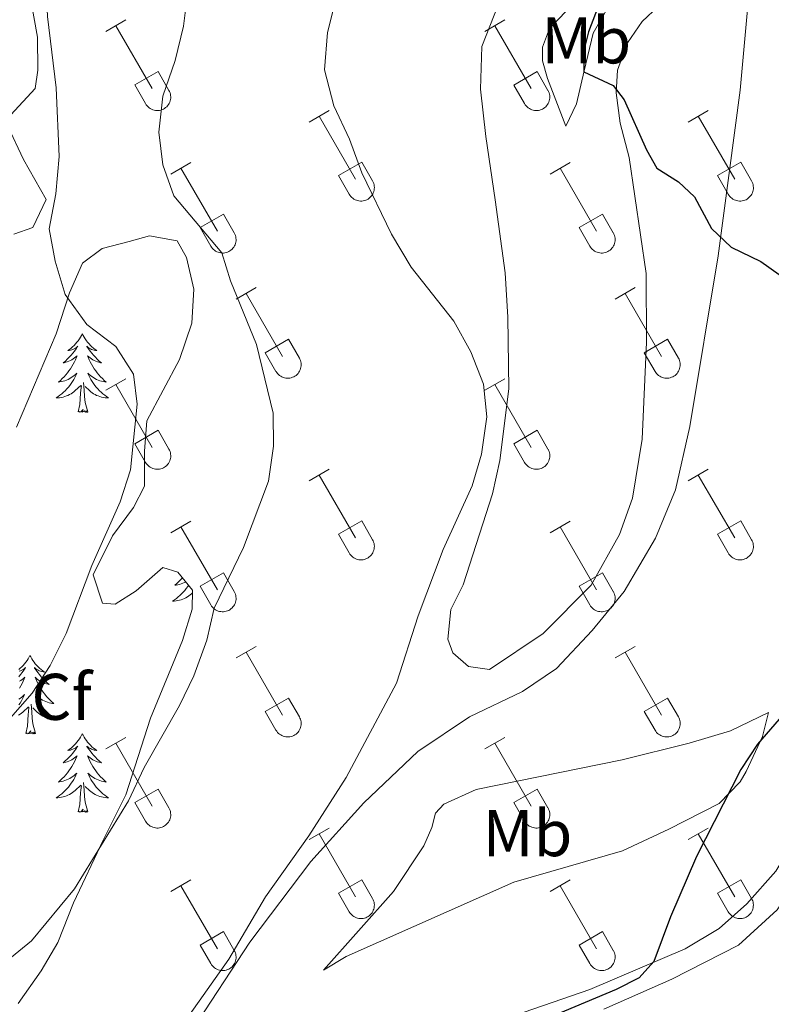
# Model space of a CAD drawing. Units: metres. Extents: x 614812 to 619316, y 4643381 to 4646424.
# Drawn here: x 618313 to 618427, y 4644041 to 4644191 of the extents above; entities that cross this region are included whole.
import ezdxf
from ezdxf.enums import TextEntityAlignment as Align

# ---------------------------------------------------------------- set-up
doc = ezdxf.new("R2010")
doc.units = ezdxf.units.M
doc.header["$MEASUREMENT"] = 0
for name, color, linetype, lineweight in [('Level 35', 92, 'Continuous', 0), ('Level 36', 19, 'Continuous', 40), ('Level 37', 92, 'Continuous', 0), ('Level 4', 36, 'Continuous', 30), ('Level 5', 36, 'Continuous', 0)]:
    doc.layers.add(name, color=color, linetype=linetype, lineweight=lineweight)
doc.styles.add('Arial', font='ARIAL.TTF', dxfattribs={"height": 0.2})

msp = doc.modelspace()

# ---------------------------------------------------------------- linework, layer by layer
at = {"layer": 'Level 35', "color": 92, "linetype": 'Continuous', "lineweight": 0, "ltscale": 0.5}
for points in [[(618311.68, 4644213.58, 394.3), (618313.33, 4644198.86, 394.3), (618315.27, 4644188.15, 394.08), (618315.3, 4644183.13, 394.08), (618314.91, 4644180.34, 394.08), (618311.22, 4644176.31, 394.08)], [(618310.75, 4644174.61, 394.08), (618313.13, 4644169.55, 394.08), (618316.56, 4644163.46, 394.53), (618314.55, 4644159.22, 394.98), (618311.65, 4644158.17, 395.44)], [(618318.1, 4644143.01, 396.23), (618320.14, 4644149.29, 395.44), (618322.09, 4644153.79, 394.58), (618325.08, 4644156.03, 393.73), (618329.19, 4644157.09, 390.97), (618332.29, 4644157.93, 390.56), (618336.5, 4644157.15, 390.1), (618337.91, 4644154.66, 390.22), (618339.02, 4644149.8, 390.66), (618338.71, 4644144.67, 391.06), (618336.85, 4644139.13, 391.35), (618331.91, 4644129.78, 392.03), (618331.54, 4644125.2, 391.69), (618331.54, 4644119.89, 391.8), (618329.84, 4644116.61, 392.03), (618326.68, 4644112.33, 392.03), (618323.71, 4644106.38, 392.03), (618325.16, 4644102.1, 391.69), (618327.06, 4644101.92, 391.24), (618330.26, 4644103.97, 391.01), (618334.34, 4644107.5, 390.67), (618336.61, 4644106.8, 390.22), (618338.81, 4644104.05, 390.1), (618338.78, 4644101.19, 389.88), (618337.29, 4644096.41, 389.88), (618332.47, 4644084.59, 389.54), (618328.69, 4644072.93, 389.15), (618325.27, 4644066.03, 388.51), (618320.74, 4644056.52, 388.32), (618318.36, 4644050.48, 387.6), (618315.83, 4644046.17, 387.75), (618312.31, 4644041.22, 387.26)], [(618312.09, 4644128.83, 395.44), (618318.1, 4644143.01, 396.23)]]:
    msp.add_polyline3d(points, dxfattribs=at)
at = {"layer": 'Level 36', "color": 32, "linetype": 'Continuous', "lineweight": 0}
for points in [[(618325.64, 4644189.01), (618328.68, 4644190.76)], [(618383.26, 4644189), (618386.3, 4644190.76)], [(618327.16, 4644189.88), (618332.68, 4644180.31)], [(618384.78, 4644189.88), (618390.3, 4644180.31)], [(618330.06, 4644180.87), (618333.6, 4644182.91)], [(618333.6, 4644182.91), (618335.25, 4644180.05)], [(618387.69, 4644180.86), (618391.22, 4644182.9)], [(618391.22, 4644182.9), (618392.87, 4644180.05)], [(618330.06, 4644180.87), (618331.7, 4644178.03)], [(618331.7, 4644178.03), (618331.81, 4644177.86), (618331.94, 4644177.69), (618332.08, 4644177.54), (618332.24, 4644177.41), (618332.41, 4644177.29), (618332.59, 4644177.19), (618332.78, 4644177.11), (618332.98, 4644177.05), (618333.19, 4644177.01), (618333.39, 4644176.99), (618333.6, 4644176.99), (618333.81, 4644177.01), (618334.01, 4644177.06), (618334.21, 4644177.12), (618334.4, 4644177.2), (618334.58, 4644177.31), (618334.75, 4644177.43), (618334.91, 4644177.56), (618335.05, 4644177.72), (618335.17, 4644177.88), (618335.28, 4644178.06), (618335.37, 4644178.25), (618335.44, 4644178.44), (618335.49, 4644178.65), (618335.52, 4644178.85), (618335.53, 4644179.06), (618335.51, 4644179.27), (618335.48, 4644179.47), (618335.42, 4644179.67), (618335.35, 4644179.87), (618335.25, 4644180.05)], [(618387.69, 4644180.86), (618389.32, 4644178.03)], [(618389.32, 4644178.03), (618389.43, 4644177.86), (618389.56, 4644177.69), (618389.7, 4644177.54), (618389.86, 4644177.41), (618390.04, 4644177.29), (618390.22, 4644177.19), (618390.41, 4644177.11), (618390.61, 4644177.05), (618390.81, 4644177.01), (618391.02, 4644176.99), (618391.23, 4644176.99), (618391.43, 4644177.01), (618391.64, 4644177.06), (618391.83, 4644177.12), (618392.02, 4644177.2), (618392.2, 4644177.31), (618392.38, 4644177.43), (618392.53, 4644177.56), (618392.67, 4644177.72), (618392.8, 4644177.88), (618392.91, 4644178.06), (618393, 4644178.25), (618393.06, 4644178.44), (618393.11, 4644178.65), (618393.14, 4644178.85), (618393.15, 4644179.06), (618393.14, 4644179.27), (618393.1, 4644179.47), (618393.05, 4644179.67), (618392.97, 4644179.87), (618392.88, 4644180.05)], [(618356.58, 4644175.23), (618359.63, 4644176.99)], [(618414.21, 4644175.23), (618417.25, 4644176.99)], [(618358.11, 4644176.11), (618363.63, 4644166.54)], [(618415.73, 4644176.11), (618421.26, 4644166.54)], [(618335.56, 4644167.33), (618338.6, 4644169.09)], [(618337.08, 4644168.21), (618342.61, 4644158.64)], [(618361.01, 4644167.09), (618364.55, 4644169.13)], [(618364.55, 4644169.13), (618366.2, 4644166.28)], [(618393.19, 4644167.33), (618396.23, 4644169.09)], [(618394.71, 4644168.21), (618400.23, 4644158.64)], [(618418.64, 4644167.09), (618422.18, 4644169.13)], [(618422.18, 4644169.13), (618423.83, 4644166.28)], [(618361.01, 4644167.09), (618362.65, 4644164.26)], [(618418.64, 4644167.09), (618420.27, 4644164.26)], [(618362.65, 4644164.26), (618362.76, 4644164.09), (618362.89, 4644163.92), (618363.03, 4644163.77), (618363.19, 4644163.64), (618363.36, 4644163.52), (618363.54, 4644163.42), (618363.74, 4644163.34), (618363.94, 4644163.28), (618364.14, 4644163.24), (618364.35, 4644163.22), (618364.55, 4644163.22), (618364.76, 4644163.24), (618364.96, 4644163.28), (618365.16, 4644163.35), (618365.35, 4644163.43), (618365.53, 4644163.53), (618365.7, 4644163.65), (618365.86, 4644163.79), (618366, 4644163.94), (618366.13, 4644164.11), (618366.23, 4644164.29), (618366.32, 4644164.48), (618366.39, 4644164.67), (618366.44, 4644164.87), (618366.47, 4644165.08), (618366.48, 4644165.29), (618366.46, 4644165.49), (618366.43, 4644165.7), (618366.38, 4644165.9), (618366.3, 4644166.09), (618366.2, 4644166.28)], [(618420.28, 4644164.26), (618420.39, 4644164.09), (618420.51, 4644163.92), (618420.66, 4644163.77), (618420.82, 4644163.64), (618420.99, 4644163.52), (618421.17, 4644163.42), (618421.36, 4644163.34), (618421.56, 4644163.28), (618421.76, 4644163.24), (618421.97, 4644163.22), (618422.18, 4644163.22), (618422.38, 4644163.24), (618422.59, 4644163.28), (618422.79, 4644163.35), (618422.98, 4644163.43), (618423.16, 4644163.53), (618423.33, 4644163.65), (618423.48, 4644163.79), (618423.62, 4644163.94), (618423.75, 4644164.11), (618423.86, 4644164.29), (618423.95, 4644164.47), (618424.02, 4644164.67), (618424.07, 4644164.87), (618424.1, 4644165.08), (618424.1, 4644165.29), (618424.09, 4644165.49), (618424.06, 4644165.7), (618424, 4644165.9), (618423.92, 4644166.09), (618423.83, 4644166.28)], [(618340, 4644159.2), (618343.54, 4644161.24)], [(618343.54, 4644161.24), (618345.18, 4644158.38)], [(618397.62, 4644159.2), (618401.16, 4644161.24)], [(618401.16, 4644161.24), (618402.8, 4644158.38)], [(618340, 4644159.2), (618341.62, 4644156.37)], [(618397.62, 4644159.2), (618399.25, 4644156.37)], [(618341.63, 4644156.37), (618341.74, 4644156.19), (618341.87, 4644156.03), (618342.01, 4644155.87), (618342.17, 4644155.74), (618342.34, 4644155.62), (618342.52, 4644155.52), (618342.72, 4644155.44), (618342.91, 4644155.38), (618343.12, 4644155.34), (618343.32, 4644155.32), (618343.53, 4644155.32), (618343.74, 4644155.34), (618343.94, 4644155.39), (618344.14, 4644155.45), (618344.33, 4644155.53), (618344.51, 4644155.64), (618344.68, 4644155.76), (618344.84, 4644155.89), (618344.98, 4644156.05), (618345.1, 4644156.21), (618345.21, 4644156.39), (618345.3, 4644156.58), (618345.37, 4644156.77), (618345.42, 4644156.98), (618345.45, 4644157.18), (618345.46, 4644157.39), (618345.44, 4644157.6), (618345.41, 4644157.8), (618345.35, 4644158), (618345.28, 4644158.2), (618345.18, 4644158.38)], [(618399.25, 4644156.37), (618399.36, 4644156.19), (618399.49, 4644156.02), (618399.64, 4644155.87), (618399.79, 4644155.74), (618399.97, 4644155.62), (618400.15, 4644155.52), (618400.34, 4644155.44), (618400.54, 4644155.38), (618400.74, 4644155.34), (618400.95, 4644155.32), (618401.16, 4644155.32), (618401.36, 4644155.34), (618401.57, 4644155.39), (618401.76, 4644155.45), (618401.96, 4644155.53), (618402.14, 4644155.64), (618402.31, 4644155.76), (618402.46, 4644155.89), (618402.6, 4644156.05), (618402.73, 4644156.21), (618402.84, 4644156.39), (618402.93, 4644156.58), (618403, 4644156.77), (618403.04, 4644156.98), (618403.07, 4644157.18), (618403.08, 4644157.39), (618403.07, 4644157.6), (618403.03, 4644157.8), (618402.98, 4644158), (618402.9, 4644158.2), (618402.81, 4644158.38)], [(618345.46, 4644148.3), (618348.5, 4644150.06)], [(618403.08, 4644148.3), (618406.13, 4644150.06)], [(618346.98, 4644149.18), (618352.51, 4644139.61)], [(618404.61, 4644149.18), (618410.13, 4644139.61)], [(618349.89, 4644140.16), (618353.43, 4644142.2)], [(618353.43, 4644142.2), (618355.08, 4644139.35)], [(618407.51, 4644140.16), (618411.05, 4644142.2)], [(618411.05, 4644142.2), (618412.7, 4644139.35)], [(618349.89, 4644140.16), (618351.52, 4644137.33)], [(618407.51, 4644140.16), (618409.15, 4644137.33)], [(618351.53, 4644137.33), (618351.64, 4644137.15), (618351.76, 4644136.99), (618351.91, 4644136.84), (618352.07, 4644136.71), (618352.24, 4644136.59), (618352.42, 4644136.49), (618352.61, 4644136.41), (618352.81, 4644136.35), (618353.01, 4644136.31), (618353.22, 4644136.29), (618353.43, 4644136.29), (618353.64, 4644136.31), (618353.84, 4644136.35), (618354.04, 4644136.42), (618354.23, 4644136.5), (618354.41, 4644136.6), (618354.58, 4644136.72), (618354.73, 4644136.86), (618354.88, 4644137.01), (618355, 4644137.18), (618355.11, 4644137.36), (618355.2, 4644137.55), (618355.27, 4644137.74), (618355.32, 4644137.94), (618355.34, 4644138.15), (618355.35, 4644138.36), (618355.34, 4644138.56), (618355.3, 4644138.77), (618355.25, 4644138.97), (618355.17, 4644139.16), (618355.08, 4644139.35)], [(618409.15, 4644137.33), (618409.26, 4644137.15), (618409.39, 4644136.99), (618409.53, 4644136.84), (618409.69, 4644136.71), (618409.86, 4644136.59), (618410.04, 4644136.49), (618410.24, 4644136.41), (618410.43, 4644136.35), (618410.64, 4644136.31), (618410.84, 4644136.29), (618411.05, 4644136.29), (618411.26, 4644136.31), (618411.46, 4644136.35), (618411.66, 4644136.42), (618411.85, 4644136.5), (618412.03, 4644136.6), (618412.2, 4644136.72), (618412.36, 4644136.86), (618412.5, 4644137.01), (618412.62, 4644137.18), (618412.73, 4644137.36), (618412.82, 4644137.54), (618412.89, 4644137.74), (618412.94, 4644137.94), (618412.97, 4644138.15), (618412.98, 4644138.36), (618412.96, 4644138.56), (618412.93, 4644138.77), (618412.87, 4644138.97), (618412.8, 4644139.16), (618412.7, 4644139.35)], [(618325.63, 4644134.46), (618328.67, 4644136.21)], [(618327.15, 4644135.33), (618332.68, 4644125.76)], [(618383.26, 4644134.46), (618386.3, 4644136.21)], [(618384.78, 4644135.33), (618390.3, 4644125.76)], [(618330.06, 4644126.32), (618333.6, 4644128.36)], [(618333.6, 4644128.36), (618335.25, 4644125.51)], [(618387.69, 4644126.32), (618391.22, 4644128.36)], [(618391.22, 4644128.36), (618392.87, 4644125.51)], [(618330.06, 4644126.32), (618331.69, 4644123.49)], [(618387.69, 4644126.32), (618389.32, 4644123.49)], [(618331.7, 4644123.49), (618331.81, 4644123.31), (618331.94, 4644123.15), (618332.08, 4644123), (618332.24, 4644122.86), (618332.41, 4644122.74), (618332.59, 4644122.64), (618332.78, 4644122.56), (618332.98, 4644122.5), (618333.19, 4644122.46), (618333.39, 4644122.44), (618333.6, 4644122.44), (618333.81, 4644122.47), (618334.01, 4644122.51), (618334.21, 4644122.57), (618334.4, 4644122.66), (618334.58, 4644122.76), (618334.75, 4644122.88), (618334.91, 4644123.02), (618335.05, 4644123.17), (618335.17, 4644123.33), (618335.28, 4644123.51), (618335.37, 4644123.7), (618335.44, 4644123.9), (618335.49, 4644124.1), (618335.52, 4644124.3), (618335.52, 4644124.51), (618335.51, 4644124.72), (618335.48, 4644124.93), (618335.42, 4644125.13), (618335.35, 4644125.32), (618335.25, 4644125.5)], [(618389.32, 4644123.49), (618389.43, 4644123.31), (618389.56, 4644123.15), (618389.7, 4644123), (618389.86, 4644122.86), (618390.03, 4644122.74), (618390.22, 4644122.64), (618390.41, 4644122.56), (618390.61, 4644122.5), (618390.81, 4644122.46), (618391.02, 4644122.44), (618391.22, 4644122.44), (618391.43, 4644122.47), (618391.64, 4644122.51), (618391.83, 4644122.57), (618392.02, 4644122.66), (618392.2, 4644122.76), (618392.37, 4644122.88), (618392.53, 4644123.02), (618392.67, 4644123.17), (618392.8, 4644123.33), (618392.9, 4644123.51), (618392.99, 4644123.7), (618393.06, 4644123.9), (618393.11, 4644124.1), (618393.14, 4644124.3), (618393.15, 4644124.51), (618393.14, 4644124.72), (618393.1, 4644124.92), (618393.05, 4644125.13), (618392.97, 4644125.32), (618392.88, 4644125.5)], [(618356.58, 4644120.69), (618359.63, 4644122.44)], [(618414.21, 4644120.69), (618417.25, 4644122.44)], [(618358.11, 4644121.56), (618363.63, 4644111.99)], [(618415.73, 4644121.56), (618421.26, 4644111.99)], [(618335.56, 4644112.79), (618338.6, 4644114.55)], [(618361.01, 4644112.55), (618364.55, 4644114.59)], [(618364.55, 4644114.59), (618366.2, 4644111.73)], [(618393.19, 4644112.79), (618396.23, 4644114.55)], [(618418.64, 4644112.55), (618422.18, 4644114.59)], [(618422.18, 4644114.59), (618423.83, 4644111.73)], [(618337.08, 4644113.67), (618342.61, 4644104.09)], [(618394.71, 4644113.67), (618400.23, 4644104.09)], [(618361.01, 4644112.55), (618362.65, 4644109.71)], [(618362.65, 4644109.71), (618362.76, 4644109.54), (618362.89, 4644109.37), (618363.03, 4644109.22), (618363.19, 4644109.09), (618363.36, 4644108.97), (618363.54, 4644108.87), (618363.74, 4644108.79), (618363.94, 4644108.73), (618364.14, 4644108.69), (618364.35, 4644108.67), (618364.55, 4644108.67), (618364.76, 4644108.69), (618364.96, 4644108.74), (618365.16, 4644108.8), (618365.35, 4644108.88), (618365.53, 4644108.99), (618365.7, 4644109.11), (618365.86, 4644109.25), (618366, 4644109.4), (618366.12, 4644109.56), (618366.23, 4644109.74), (618366.32, 4644109.93), (618366.39, 4644110.12), (618366.44, 4644110.33), (618366.47, 4644110.53), (618366.48, 4644110.74), (618366.46, 4644110.95), (618366.43, 4644111.15), (618366.37, 4644111.35), (618366.3, 4644111.55), (618366.2, 4644111.73)], [(618418.64, 4644112.55), (618420.27, 4644109.71)], [(618420.28, 4644109.71), (618420.38, 4644109.54), (618420.51, 4644109.37), (618420.66, 4644109.22), (618420.82, 4644109.09), (618420.99, 4644108.97), (618421.17, 4644108.87), (618421.36, 4644108.79), (618421.56, 4644108.73), (618421.76, 4644108.69), (618421.97, 4644108.67), (618422.18, 4644108.67), (618422.38, 4644108.69), (618422.59, 4644108.74), (618422.79, 4644108.8), (618422.98, 4644108.88), (618423.16, 4644108.99), (618423.33, 4644109.11), (618423.48, 4644109.24), (618423.62, 4644109.4), (618423.75, 4644109.56), (618423.86, 4644109.74), (618423.95, 4644109.93), (618424.02, 4644110.12), (618424.07, 4644110.33), (618424.1, 4644110.53), (618424.1, 4644110.74), (618424.09, 4644110.95), (618424.05, 4644111.15), (618424, 4644111.35), (618423.92, 4644111.55), (618423.83, 4644111.73)], [(618339.99, 4644104.65), (618343.53, 4644106.69)], [(618343.53, 4644106.69), (618345.18, 4644103.83)], [(618397.62, 4644104.65), (618401.16, 4644106.69)], [(618401.16, 4644106.69), (618402.8, 4644103.83)], [(618339.99, 4644104.65), (618341.62, 4644101.82)], [(618341.63, 4644101.82), (618341.74, 4644101.64), (618341.87, 4644101.48), (618342.01, 4644101.33), (618342.17, 4644101.19), (618342.34, 4644101.07), (618342.52, 4644100.97), (618342.71, 4644100.89), (618342.91, 4644100.83), (618343.12, 4644100.79), (618343.32, 4644100.77), (618343.53, 4644100.77), (618343.74, 4644100.8), (618343.94, 4644100.84), (618344.14, 4644100.9), (618344.33, 4644100.99), (618344.51, 4644101.09), (618344.68, 4644101.21), (618344.84, 4644101.35), (618344.98, 4644101.5), (618345.1, 4644101.67), (618345.21, 4644101.84), (618345.3, 4644102.03), (618345.37, 4644102.23), (618345.42, 4644102.43), (618345.45, 4644102.63), (618345.46, 4644102.84), (618345.44, 4644103.05), (618345.41, 4644103.26), (618345.35, 4644103.46), (618345.28, 4644103.65), (618345.18, 4644103.83)], [(618397.62, 4644104.65), (618399.25, 4644101.82)], [(618399.25, 4644101.82), (618399.36, 4644101.64), (618399.49, 4644101.48), (618399.64, 4644101.33), (618399.79, 4644101.19), (618399.96, 4644101.07), (618400.15, 4644100.97), (618400.34, 4644100.89), (618400.54, 4644100.83), (618400.74, 4644100.79), (618400.95, 4644100.77), (618401.16, 4644100.77), (618401.36, 4644100.8), (618401.57, 4644100.84), (618401.76, 4644100.9), (618401.95, 4644100.99), (618402.14, 4644101.09), (618402.3, 4644101.21), (618402.46, 4644101.35), (618402.6, 4644101.5), (618402.73, 4644101.67), (618402.84, 4644101.84), (618402.92, 4644102.03), (618403, 4644102.23), (618403.04, 4644102.43), (618403.07, 4644102.63), (618403.08, 4644102.84), (618403.07, 4644103.05), (618403.03, 4644103.25), (618402.98, 4644103.46), (618402.9, 4644103.65), (618402.81, 4644103.83)], [(618345.46, 4644093.75), (618348.5, 4644095.51)], [(618346.98, 4644094.63), (618352.51, 4644085.06)], [(618403.08, 4644093.75), (618406.13, 4644095.51)], [(618404.61, 4644094.63), (618410.13, 4644085.06)], [(618349.89, 4644085.61), (618353.43, 4644087.65)], [(618353.43, 4644087.65), (618355.08, 4644084.81)], [(618407.51, 4644085.61), (618411.05, 4644087.65)], [(618411.05, 4644087.65), (618412.7, 4644084.8)], [(618349.89, 4644085.61), (618351.52, 4644082.79)], [(618351.52, 4644082.78), (618351.64, 4644082.61), (618351.76, 4644082.44), (618351.91, 4644082.29), (618352.06, 4644082.16), (618352.24, 4644082.04), (618352.42, 4644081.94), (618352.61, 4644081.86), (618352.81, 4644081.8), (618353.01, 4644081.76), (618353.22, 4644081.74), (618353.43, 4644081.74), (618353.63, 4644081.76), (618353.84, 4644081.81), (618354.04, 4644081.87), (618354.23, 4644081.95), (618354.41, 4644082.06), (618354.58, 4644082.18), (618354.73, 4644082.31), (618354.87, 4644082.47), (618355, 4644082.63), (618355.11, 4644082.81), (618355.2, 4644083), (618355.27, 4644083.19), (618355.32, 4644083.39), (618355.34, 4644083.6), (618355.35, 4644083.81), (618355.34, 4644084.02), (618355.3, 4644084.22), (618355.25, 4644084.42), (618355.17, 4644084.62), (618355.08, 4644084.8)], [(618407.51, 4644085.61), (618409.15, 4644082.78)], [(618409.15, 4644082.78), (618409.26, 4644082.61), (618409.39, 4644082.44), (618409.53, 4644082.29), (618409.69, 4644082.16), (618409.86, 4644082.04), (618410.04, 4644081.94), (618410.23, 4644081.86), (618410.43, 4644081.8), (618410.64, 4644081.76), (618410.84, 4644081.74), (618411.05, 4644081.74), (618411.26, 4644081.76), (618411.46, 4644081.81), (618411.66, 4644081.87), (618411.85, 4644081.95), (618412.03, 4644082.06), (618412.2, 4644082.18), (618412.36, 4644082.31), (618412.5, 4644082.47), (618412.62, 4644082.63), (618412.73, 4644082.81), (618412.82, 4644083), (618412.89, 4644083.19), (618412.94, 4644083.39), (618412.97, 4644083.6), (618412.98, 4644083.81), (618412.96, 4644084.02), (618412.93, 4644084.22), (618412.87, 4644084.42), (618412.8, 4644084.61), (618412.7, 4644084.8)], [(618325.63, 4644079.91), (618328.67, 4644081.67)], [(618383.26, 4644079.91), (618386.3, 4644081.67)], [(618327.15, 4644080.79), (618332.68, 4644071.21)], [(618384.78, 4644080.79), (618390.3, 4644071.21)], [(618330.06, 4644071.77), (618333.6, 4644073.81)], [(618333.6, 4644073.81), (618335.25, 4644070.96)], [(618387.69, 4644071.77), (618391.22, 4644073.81)], [(618391.22, 4644073.81), (618392.87, 4644070.96)], [(618330.06, 4644071.77), (618331.69, 4644068.94)], [(618331.7, 4644068.94), (618331.81, 4644068.76), (618331.94, 4644068.6), (618332.08, 4644068.45), (618332.24, 4644068.31), (618332.41, 4644068.2), (618332.59, 4644068.1), (618332.78, 4644068.01), (618332.98, 4644067.95), (618333.18, 4644067.91), (618333.39, 4644067.89), (618333.6, 4644067.89), (618333.81, 4644067.92), (618334.01, 4644067.96), (618334.21, 4644068.03), (618334.4, 4644068.11), (618334.58, 4644068.21), (618334.75, 4644068.33), (618334.9, 4644068.47), (618335.05, 4644068.62), (618335.17, 4644068.79), (618335.28, 4644068.97), (618335.37, 4644069.15), (618335.44, 4644069.35), (618335.49, 4644069.55), (618335.52, 4644069.76), (618335.52, 4644069.97), (618335.51, 4644070.17), (618335.48, 4644070.38), (618335.42, 4644070.58), (618335.34, 4644070.77), (618335.25, 4644070.96)], [(618387.69, 4644071.77), (618389.32, 4644068.94)], [(618389.32, 4644068.94), (618389.43, 4644068.76), (618389.56, 4644068.6), (618389.7, 4644068.45), (618389.86, 4644068.31), (618390.03, 4644068.2), (618390.22, 4644068.1), (618390.41, 4644068.01), (618390.61, 4644067.95), (618390.81, 4644067.91), (618391.02, 4644067.89), (618391.22, 4644067.89), (618391.43, 4644067.92), (618391.63, 4644067.96), (618391.83, 4644068.03), (618392.02, 4644068.11), (618392.2, 4644068.21), (618392.37, 4644068.33), (618392.53, 4644068.47), (618392.67, 4644068.62), (618392.8, 4644068.79), (618392.9, 4644068.97), (618392.99, 4644069.15), (618393.06, 4644069.35), (618393.11, 4644069.55), (618393.14, 4644069.76), (618393.15, 4644069.96), (618393.14, 4644070.17), (618393.1, 4644070.38), (618393.04, 4644070.58), (618392.97, 4644070.77), (618392.88, 4644070.96)], [(618356.58, 4644066.14), (618359.63, 4644067.89)], [(618414.21, 4644066.14), (618417.25, 4644067.89)], [(618358.11, 4644067.01), (618363.63, 4644057.44)], [(618415.73, 4644067.01), (618421.26, 4644057.44)], [(618335.56, 4644058.24), (618338.6, 4644060)], [(618337.08, 4644059.12), (618342.61, 4644049.54)], [(618361.01, 4644058), (618364.55, 4644060.04)], [(618364.55, 4644060.04), (618366.2, 4644057.19)], [(618393.19, 4644058.24), (618396.23, 4644060)], [(618394.71, 4644059.12), (618400.23, 4644049.54)], [(618418.64, 4644058), (618422.18, 4644060.04)], [(618422.18, 4644060.04), (618423.83, 4644057.19)], [(618361.01, 4644058), (618362.65, 4644055.17)], [(618418.64, 4644058), (618420.27, 4644055.17)], [(618362.65, 4644055.17), (618362.76, 4644054.99), (618362.89, 4644054.83), (618363.03, 4644054.68), (618363.19, 4644054.54), (618363.36, 4644054.42), (618363.54, 4644054.32), (618363.74, 4644054.24), (618363.93, 4644054.18), (618364.14, 4644054.14), (618364.34, 4644054.12), (618364.55, 4644054.12), (618364.76, 4644054.15), (618364.96, 4644054.19), (618365.16, 4644054.25), (618365.35, 4644054.34), (618365.53, 4644054.44), (618365.7, 4644054.56), (618365.86, 4644054.7), (618366, 4644054.85), (618366.12, 4644055.01), (618366.23, 4644055.19), (618366.32, 4644055.38), (618366.39, 4644055.58), (618366.44, 4644055.78), (618366.47, 4644055.99), (618366.48, 4644056.19), (618366.46, 4644056.4), (618366.43, 4644056.61), (618366.37, 4644056.81), (618366.3, 4644057), (618366.2, 4644057.18)], [(618420.27, 4644055.17), (618420.38, 4644054.99), (618420.51, 4644054.83), (618420.66, 4644054.68), (618420.81, 4644054.54), (618420.98, 4644054.42), (618421.17, 4644054.32), (618421.36, 4644054.24), (618421.56, 4644054.18), (618421.76, 4644054.14), (618421.97, 4644054.12), (618422.18, 4644054.12), (618422.38, 4644054.15), (618422.59, 4644054.19), (618422.78, 4644054.25), (618422.98, 4644054.34), (618423.16, 4644054.44), (618423.32, 4644054.56), (618423.48, 4644054.7), (618423.62, 4644054.85), (618423.75, 4644055.01), (618423.86, 4644055.19), (618423.95, 4644055.38), (618424.02, 4644055.58), (618424.06, 4644055.78), (618424.09, 4644055.98), (618424.1, 4644056.19), (618424.09, 4644056.4), (618424.05, 4644056.61), (618424, 4644056.81), (618423.92, 4644057), (618423.83, 4644057.18)], [(618339.99, 4644050.1), (618343.53, 4644052.14)], [(618343.53, 4644052.14), (618345.18, 4644049.29)], [(618397.62, 4644050.1), (618401.16, 4644052.14)], [(618401.16, 4644052.14), (618402.8, 4644049.29)], [(618339.99, 4644050.1), (618341.62, 4644047.27)], [(618397.62, 4644050.1), (618399.25, 4644047.27)], [(618341.63, 4644047.27), (618341.74, 4644047.09), (618341.87, 4644046.93), (618342.01, 4644046.78), (618342.17, 4644046.65), (618342.34, 4644046.53), (618342.52, 4644046.43), (618342.71, 4644046.35), (618342.91, 4644046.29), (618343.12, 4644046.24), (618343.32, 4644046.23), (618343.53, 4644046.23), (618343.74, 4644046.25), (618343.94, 4644046.29), (618344.14, 4644046.36), (618344.33, 4644046.44), (618344.51, 4644046.54), (618344.68, 4644046.66), (618344.84, 4644046.8), (618344.98, 4644046.95), (618345.1, 4644047.12), (618345.21, 4644047.3), (618345.3, 4644047.48), (618345.37, 4644047.68), (618345.42, 4644047.88), (618345.45, 4644048.09), (618345.46, 4644048.3), (618345.44, 4644048.5), (618345.41, 4644048.71), (618345.35, 4644048.91), (618345.28, 4644049.1), (618345.18, 4644049.29)], [(618399.25, 4644047.27), (618399.36, 4644047.09), (618399.49, 4644046.93), (618399.63, 4644046.78), (618399.79, 4644046.65), (618399.96, 4644046.53), (618400.15, 4644046.43), (618400.34, 4644046.35), (618400.54, 4644046.28), (618400.74, 4644046.24), (618400.95, 4644046.22), (618401.16, 4644046.23), (618401.36, 4644046.25), (618401.56, 4644046.29), (618401.76, 4644046.36), (618401.95, 4644046.44), (618402.13, 4644046.54), (618402.3, 4644046.66), (618402.46, 4644046.8), (618402.6, 4644046.95), (618402.73, 4644047.12), (618402.84, 4644047.3), (618402.92, 4644047.48), (618402.99, 4644047.68), (618403.04, 4644047.88), (618403.07, 4644048.09), (618403.08, 4644048.29), (618403.07, 4644048.5), (618403.03, 4644048.71), (618402.98, 4644048.91), (618402.9, 4644049.1), (618402.81, 4644049.29)]]:
    msp.add_lwpolyline(points, dxfattribs=at)
at = {"layer": 'Level 36', "color": 92, "linetype": 'Continuous', "lineweight": 0}
for points in [[(618322.08, 4644143.01), (618321.97, 4644142.79), (618321.81, 4644142.51), (618321.65, 4644142.25), (618321.46, 4644141.99), (618321.27, 4644141.74), (618321.06, 4644141.5), (618320.84, 4644141.28), (618320.61, 4644141.06), (618320.37, 4644140.86), (618320.12, 4644140.67), (618319.86, 4644140.49), (618320.06, 4644140.51), (618320.26, 4644140.55), (618320.46, 4644140.6), (618320.66, 4644140.67), (618320.85, 4644140.76), (618321.03, 4644140.86), (618321.2, 4644140.97), (618321.41, 4644141.16), (618321.37, 4644141.09), (618321.14, 4644140.75), (618320.89, 4644140.41), (618320.64, 4644140.09), (618320.37, 4644139.77), (618320.09, 4644139.47), (618319.8, 4644139.17), (618319.5, 4644138.89), (618319.18, 4644138.62), (618319.31, 4644138.64), (618319.55, 4644138.7), (618319.79, 4644138.77), (618320.03, 4644138.86), (618320.26, 4644138.96), (618320.48, 4644139.08), (618320.7, 4644139.21), (618320.91, 4644139.36), (618321.1, 4644139.51), (618321.29, 4644139.69), (618321.2, 4644139.46), (618321.05, 4644139.1), (618320.88, 4644138.75), (618320.69, 4644138.4), (618320.49, 4644138.06), (618320.28, 4644137.73), (618320.05, 4644137.41), (618319.81, 4644137.1), (618319.56, 4644136.79), (618319.3, 4644136.5), (618319.02, 4644136.22), (618318.74, 4644135.95), (618318.44, 4644135.69), (618318.64, 4644135.72), (618318.9, 4644135.76), (618319.16, 4644135.83), (618319.42, 4644135.91), (618319.68, 4644136), (618319.93, 4644136.11), (618320.17, 4644136.23), (618320.4, 4644136.37), (618320.63, 4644136.52), (618320.84, 4644136.68), (618321.05, 4644136.86), (618321.24, 4644137.05), (618321.1, 4644136.72)], [(618322.08, 4644143.01), (618322.19, 4644142.79), (618322.35, 4644142.51), (618322.51, 4644142.25), (618322.7, 4644141.99), (618322.89, 4644141.74), (618323.1, 4644141.5), (618323.32, 4644141.28), (618323.55, 4644141.06), (618323.79, 4644140.86), (618324.04, 4644140.67), (618324.3, 4644140.49), (618324.1, 4644140.51), (618323.9, 4644140.55), (618323.7, 4644140.6), (618323.5, 4644140.67), (618323.31, 4644140.76), (618323.13, 4644140.86), (618322.96, 4644140.97), (618322.75, 4644141.16), (618322.79, 4644141.09), (618323.02, 4644140.75), (618323.27, 4644140.41), (618323.52, 4644140.09), (618323.79, 4644139.77), (618324.07, 4644139.47), (618324.36, 4644139.17), (618324.66, 4644138.89), (618324.98, 4644138.62), (618324.85, 4644138.64), (618324.61, 4644138.7), (618324.37, 4644138.77), (618324.13, 4644138.86), (618323.9, 4644138.96), (618323.68, 4644139.08), (618323.46, 4644139.21), (618323.25, 4644139.36), (618323.06, 4644139.51), (618322.87, 4644139.69), (618322.96, 4644139.46), (618323.11, 4644139.1), (618323.28, 4644138.75), (618323.47, 4644138.4), (618323.67, 4644138.06), (618323.88, 4644137.73), (618324.11, 4644137.41), (618324.35, 4644137.1), (618324.6, 4644136.79), (618324.86, 4644136.5), (618325.14, 4644136.22), (618325.42, 4644135.95), (618325.72, 4644135.69), (618325.52, 4644135.72), (618325.26, 4644135.76), (618325, 4644135.83), (618324.74, 4644135.91), (618324.48, 4644136), (618324.23, 4644136.11), (618323.99, 4644136.23), (618323.76, 4644136.37), (618323.53, 4644136.52), (618323.32, 4644136.68), (618323.11, 4644136.86), (618322.92, 4644137.05), (618323.06, 4644136.72)], [(618321.1, 4644136.72), (618320.95, 4644136.4), (618320.78, 4644136.09), (618320.6, 4644135.78), (618320.4, 4644135.48), (618320.19, 4644135.19), (618319.97, 4644134.92), (618319.73, 4644134.65), (618319.48, 4644134.39), (618319.23, 4644134.15), (618318.96, 4644133.91), (618318.68, 4644133.69), (618318.39, 4644133.48), (618318.1, 4644133.29), (618318.36, 4644133.3), (618318.63, 4644133.32), (618318.89, 4644133.37), (618319.15, 4644133.42), (618319.4, 4644133.49), (618319.65, 4644133.58), (618319.9, 4644133.68), (618320.14, 4644133.8), (618320.37, 4644133.93), (618320.59, 4644134.08), (618320.8, 4644134.23), (618321, 4644134.4), (618321.85, 4644135.2)], [(618323.06, 4644136.72), (618323.21, 4644136.4), (618323.38, 4644136.09), (618323.56, 4644135.78), (618323.76, 4644135.48), (618323.97, 4644135.19), (618324.19, 4644134.92), (618324.43, 4644134.65), (618324.68, 4644134.39), (618324.93, 4644134.15), (618325.2, 4644133.91), (618325.48, 4644133.69), (618325.77, 4644133.48), (618326.06, 4644133.29), (618325.8, 4644133.3), (618325.53, 4644133.32), (618325.27, 4644133.37), (618325.01, 4644133.42), (618324.76, 4644133.49), (618324.51, 4644133.58), (618324.26, 4644133.68), (618324.02, 4644133.8), (618323.79, 4644133.93), (618323.57, 4644134.08), (618323.36, 4644134.23), (618323.16, 4644134.4), (618322.5, 4644135.02)], [(618321.46, 4644131.15), (618321.71, 4644132.27), (618321.82, 4644134.01), (618321.87, 4644134.45), (618321.93, 4644135.17)], [(618322.93, 4644131.15), (618322.5, 4644132.59), (618322.41, 4644133.5), (618322.36, 4644134.45), (618322.26, 4644135.61)], [(618322.93, 4644131.15), (618322.76, 4644131.09), (618322.74, 4644131.33), (618322.55, 4644131.1), (618322.43, 4644131.31), (618322.31, 4644131.2), (618322.04, 4644131.14), (618322.23, 4644131.54), (618321.85, 4644131.16), (618321.66, 4644131.1), (618321.62, 4644131.27), (618321.46, 4644131.15)], [(618337.3, 4644105.95), (618337.26, 4644105.9), (618337, 4644105.61), (618336.72, 4644105.33), (618336.43, 4644105.06), (618336.14, 4644104.8), (618336.33, 4644104.82), (618336.6, 4644104.87), (618336.86, 4644104.93), (618337.12, 4644105.01), (618337.38, 4644105.11), (618337.62, 4644105.21), (618337.81, 4644105.31)], [(618338.22, 4644104.78), (618338.1, 4644104.59), (618337.89, 4644104.3), (618337.66, 4644104.02), (618337.43, 4644103.76), (618337.18, 4644103.5), (618336.92, 4644103.25), (618336.66, 4644103.02), (618336.38, 4644102.8), (618336.09, 4644102.59), (618335.8, 4644102.4), (618336.06, 4644102.41), (618336.33, 4644102.43), (618336.59, 4644102.47), (618336.85, 4644102.53), (618337.1, 4644102.6), (618337.35, 4644102.69), (618337.6, 4644102.79), (618337.83, 4644102.91), (618338.06, 4644103.04), (618338.29, 4644103.18), (618338.5, 4644103.34), (618338.7, 4644103.51), (618338.8, 4644103.61)], [(618314.12, 4644094.13), (618314.01, 4644093.91), (618313.85, 4644093.63), (618313.68, 4644093.37), (618313.5, 4644093.11), (618313.31, 4644092.86), (618313.1, 4644092.62), (618312.88, 4644092.4), (618312.65, 4644092.18), (618312.41, 4644091.98)], [(618314.12, 4644094.13), (618314.23, 4644093.91), (618314.38, 4644093.63), (618314.55, 4644093.37), (618314.74, 4644093.11), (618314.93, 4644092.86), (618315.14, 4644092.62), (618315.36, 4644092.4), (618315.58, 4644092.18), (618315.82, 4644091.98), (618316.08, 4644091.79), (618316.34, 4644091.61), (618316.14, 4644091.63), (618315.93, 4644091.67), (618315.74, 4644091.73), (618315.54, 4644091.79), (618315.35, 4644091.88), (618315.17, 4644091.98), (618315, 4644092.09), (618314.79, 4644092.28), (618314.83, 4644092.22), (618315.06, 4644091.87), (618315.3, 4644091.53), (618315.56, 4644091.21), (618315.83, 4644090.89), (618316.11, 4644090.59), (618316.4, 4644090.29), (618316.7, 4644090.01), (618317.02, 4644089.74), (618316.89, 4644089.76), (618316.65, 4644089.82), (618316.4, 4644089.89), (618316.17, 4644089.98), (618315.94, 4644090.09), (618315.72, 4644090.2), (618315.5, 4644090.33), (618315.29, 4644090.48), (618315.1, 4644090.64), (618314.91, 4644090.81), (618315, 4644090.58), (618315.15, 4644090.22), (618315.32, 4644089.87), (618315.51, 4644089.52), (618315.71, 4644089.18), (618315.92, 4644088.85), (618316.15, 4644088.53), (618316.39, 4644088.22), (618316.64, 4644087.91), (618316.9, 4644087.62), (618317.18, 4644087.34), (618317.46, 4644087.07), (618317.76, 4644086.81), (618317.56, 4644086.84), (618317.3, 4644086.89), (618317.03, 4644086.95), (618316.78, 4644087.03), (618316.52, 4644087.12), (618316.27, 4644087.23), (618316.03, 4644087.35), (618315.8, 4644087.49), (618315.57, 4644087.64), (618315.36, 4644087.8), (618315.15, 4644087.98), (618314.96, 4644088.17), (618315.1, 4644087.84)], [(618312.5, 4644091.73), (618312.7, 4644091.79), (618312.89, 4644091.88), (618313.07, 4644091.98), (618313.24, 4644092.09), (618313.45, 4644092.28), (618313.41, 4644092.22), (618313.18, 4644091.87), (618312.93, 4644091.53), (618312.68, 4644091.21), (618312.41, 4644090.89)], [(618312.52, 4644090.2), (618312.74, 4644090.33), (618312.95, 4644090.48), (618313.14, 4644090.64), (618313.33, 4644090.81), (618313.24, 4644090.58), (618313.09, 4644090.22), (618312.92, 4644089.87), (618312.73, 4644089.52), (618312.53, 4644089.18)], [(618312.44, 4644087.49), (618312.67, 4644087.64), (618312.88, 4644087.8), (618313.09, 4644087.98), (618313.28, 4644088.17), (618313.14, 4644087.84)], [(618313.14, 4644087.84), (618312.99, 4644087.52), (618312.82, 4644087.21), (618312.64, 4644086.9), (618312.44, 4644086.6)], [(618315.1, 4644087.84), (618315.25, 4644087.52), (618315.42, 4644087.21), (618315.6, 4644086.9), (618315.8, 4644086.6), (618316.01, 4644086.32), (618316.23, 4644086.04), (618316.47, 4644085.77), (618316.71, 4644085.51), (618316.97, 4644085.27), (618317.24, 4644085.03), (618317.52, 4644084.81), (618317.81, 4644084.6), (618318.1, 4644084.41), (618317.83, 4644084.42), (618317.57, 4644084.45), (618317.31, 4644084.49), (618317.05, 4644084.54), (618316.8, 4644084.61), (618316.54, 4644084.7), (618316.3, 4644084.81), (618316.06, 4644084.92), (618315.83, 4644085.05), (618315.61, 4644085.2), (618315.4, 4644085.35), (618315.2, 4644085.53), (618314.54, 4644086.15)], [(618312.4, 4644085.05), (618312.63, 4644085.2), (618312.84, 4644085.35), (618313.04, 4644085.53), (618313.89, 4644086.32)], [(618313.5, 4644082.27), (618313.74, 4644083.39), (618313.86, 4644085.13), (618313.91, 4644085.57), (618313.97, 4644086.29)], [(618314.97, 4644082.27), (618314.54, 4644083.71), (618314.45, 4644084.62), (618314.4, 4644085.57), (618314.3, 4644086.73)], [(618314.97, 4644082.27), (618314.8, 4644082.21), (618314.78, 4644082.45), (618314.59, 4644082.22), (618314.47, 4644082.43), (618314.34, 4644082.32), (618314.08, 4644082.27), (618314.27, 4644082.66), (618313.89, 4644082.28), (618313.7, 4644082.22), (618313.66, 4644082.39), (618313.5, 4644082.27)], [(618322.08, 4644082.21), (618321.97, 4644081.99), (618321.81, 4644081.71), (618321.64, 4644081.45), (618321.46, 4644081.19), (618321.27, 4644080.94), (618321.06, 4644080.7), (618320.84, 4644080.48), (618320.61, 4644080.26), (618320.37, 4644080.06), (618320.12, 4644079.87), (618319.86, 4644079.69), (618320.06, 4644079.71), (618320.26, 4644079.75), (618320.46, 4644079.81), (618320.66, 4644079.87), (618320.85, 4644079.96), (618321.03, 4644080.06), (618321.2, 4644080.17), (618321.41, 4644080.36), (618321.37, 4644080.3), (618321.14, 4644079.95), (618320.89, 4644079.62), (618320.64, 4644079.29), (618320.37, 4644078.97), (618320.09, 4644078.67), (618319.8, 4644078.37), (618319.49, 4644078.09), (618319.18, 4644077.82), (618319.3, 4644077.84), (618319.55, 4644077.9), (618319.79, 4644077.97), (618320.03, 4644078.06), (618320.26, 4644078.17), (618320.48, 4644078.28), (618320.7, 4644078.41), (618320.91, 4644078.56), (618321.1, 4644078.72), (618321.29, 4644078.89), (618321.2, 4644078.67), (618321.05, 4644078.3), (618320.88, 4644077.95), (618320.69, 4644077.6), (618320.49, 4644077.26), (618320.28, 4644076.93), (618320.05, 4644076.61), (618319.81, 4644076.3), (618319.56, 4644075.99), (618319.3, 4644075.7), (618319.02, 4644075.42), (618318.74, 4644075.15), (618318.44, 4644074.89), (618318.63, 4644074.92), (618318.9, 4644074.97), (618319.16, 4644075.03), (618319.42, 4644075.11), (618319.68, 4644075.2), (618319.93, 4644075.31), (618320.17, 4644075.43), (618320.4, 4644075.57), (618320.63, 4644075.72), (618320.84, 4644075.89), (618321.05, 4644076.06), (618321.24, 4644076.25), (618321.1, 4644075.92)], [(618322.08, 4644082.21), (618322.19, 4644081.99), (618322.34, 4644081.71), (618322.51, 4644081.45), (618322.7, 4644081.19), (618322.89, 4644080.94), (618323.1, 4644080.7), (618323.32, 4644080.48), (618323.54, 4644080.26), (618323.78, 4644080.06), (618324.04, 4644079.87), (618324.3, 4644079.69), (618324.1, 4644079.71), (618323.89, 4644079.75), (618323.7, 4644079.81), (618323.5, 4644079.87), (618323.31, 4644079.96), (618323.13, 4644080.06), (618322.96, 4644080.17), (618322.75, 4644080.36), (618322.79, 4644080.3), (618323.02, 4644079.95), (618323.26, 4644079.62), (618323.52, 4644079.29), (618323.79, 4644078.97), (618324.07, 4644078.67), (618324.36, 4644078.37), (618324.66, 4644078.09), (618324.98, 4644077.82), (618324.85, 4644077.84), (618324.61, 4644077.9), (618324.36, 4644077.97), (618324.13, 4644078.06), (618323.9, 4644078.17), (618323.68, 4644078.28), (618323.46, 4644078.41), (618323.25, 4644078.56), (618323.06, 4644078.72), (618322.87, 4644078.89), (618322.96, 4644078.67), (618323.11, 4644078.3), (618323.28, 4644077.95), (618323.47, 4644077.6), (618323.67, 4644077.26), (618323.88, 4644076.93), (618324.11, 4644076.61), (618324.35, 4644076.3), (618324.6, 4644075.99), (618324.86, 4644075.7), (618325.14, 4644075.42), (618325.42, 4644075.15), (618325.72, 4644074.89), (618325.52, 4644074.92), (618325.26, 4644074.97), (618324.99, 4644075.03), (618324.74, 4644075.11), (618324.48, 4644075.2), (618324.23, 4644075.31), (618323.99, 4644075.43), (618323.76, 4644075.57), (618323.53, 4644075.72), (618323.32, 4644075.89), (618323.11, 4644076.06), (618322.92, 4644076.25), (618323.06, 4644075.92)], [(618321.1, 4644075.92), (618320.95, 4644075.6), (618320.78, 4644075.29), (618320.6, 4644074.98), (618320.4, 4644074.69), (618320.19, 4644074.4), (618319.96, 4644074.12), (618319.73, 4644073.85), (618319.48, 4644073.59), (618319.23, 4644073.35), (618318.96, 4644073.11), (618318.68, 4644072.89), (618318.39, 4644072.68), (618318.1, 4644072.49), (618318.36, 4644072.5), (618318.63, 4644072.53), (618318.89, 4644072.57), (618319.15, 4644072.62), (618319.4, 4644072.7), (618319.65, 4644072.78), (618319.9, 4644072.89), (618320.14, 4644073), (618320.36, 4644073.13), (618320.59, 4644073.28), (618320.8, 4644073.44), (618321, 4644073.61), (618321.85, 4644074.41)], [(618323.06, 4644075.92), (618323.21, 4644075.6), (618323.38, 4644075.29), (618323.56, 4644074.98), (618323.76, 4644074.69), (618323.97, 4644074.4), (618324.19, 4644074.12), (618324.43, 4644073.85), (618324.67, 4644073.59), (618324.93, 4644073.35), (618325.2, 4644073.11), (618325.48, 4644072.89), (618325.77, 4644072.68), (618326.06, 4644072.49), (618325.79, 4644072.5), (618325.53, 4644072.53), (618325.27, 4644072.57), (618325.01, 4644072.62), (618324.76, 4644072.7), (618324.5, 4644072.78), (618324.26, 4644072.89), (618324.02, 4644073), (618323.79, 4644073.13), (618323.57, 4644073.28), (618323.36, 4644073.44), (618323.16, 4644073.61), (618322.5, 4644074.23)], [(618321.46, 4644070.36), (618321.7, 4644071.47), (618321.82, 4644073.22), (618321.87, 4644073.65), (618321.93, 4644074.37)], [(618322.93, 4644070.36), (618322.5, 4644071.8), (618322.41, 4644072.7), (618322.36, 4644073.65), (618322.26, 4644074.81)], [(618322.93, 4644070.36), (618322.76, 4644070.29), (618322.74, 4644070.53), (618322.55, 4644070.31), (618322.43, 4644070.51), (618322.3, 4644070.4), (618322.04, 4644070.35), (618322.23, 4644070.74), (618321.85, 4644070.36), (618321.66, 4644070.31), (618321.62, 4644070.47), (618321.46, 4644070.36)]]:
    msp.add_lwpolyline(points, dxfattribs=at)
for points in [[(618395.6, 4644174.63, 376.36), (618392.81, 4644181.84, 376.36), (618392.02, 4644184.56, 376.36), (618392.02, 4644186.6, 376.36), (618393.1, 4644189.47, 376.24), (618398.23, 4644194.83, 376.13), (618401.01, 4644201.86, 375.9), (618405.31, 4644220.98, 375.34), (618406.52, 4644241.21, 374.66), (618407.22, 4644247.46, 374.09), (618409.33, 4644253.71, 373.52), (618408.97, 4644243.85, 373.52), (618409.35, 4644231.8, 373.52), (618408.18, 4644213.54, 373.75), (618405.95, 4644203.72, 373.97), (618403.1, 4644194.61, 374.09), (618399.72, 4644188.77, 374.43), (618398.35, 4644183, 375), (618397.2, 4644178.02, 376.02), (618395.6, 4644174.63, 376.36)], [(618534.57, 4644196.73, 367.96), (618535.08, 4644187.98, 369.09), (618534.56, 4644184.15, 369.09), (618532.14, 4644181.59, 369.21), (618521.93, 4644173.04, 369.89), (618508.25, 4644160.88, 370.68), (618498.72, 4644151.11, 372.04), (618493.35, 4644144.49, 372.39), (618487.08, 4644135.6, 372.95), (618479.11, 4644125.9, 373.41), (618471.76, 4644118.2, 373.75), (618455.19, 4644106.46, 373.98), (618448.14, 4644096.94, 374.54), (618439.34, 4644081.14, 375), (618427.5, 4644061.35, 374.88), (618423.08, 4644056.36, 374.88), (618418.92, 4644052.6, 374.88), (618413.71, 4644049.51, 374.88), (618399.25, 4644043.33, 375.22), (618385.01, 4644038.4, 375.9)], [(618412.14, 4644195.25, 374.43), (618407.19, 4644190.52, 374.54), (618404.96, 4644187.28, 374.66), (618403.44, 4644183.12, 375.11), (618403.22, 4644179.66, 375.45), (618403.86, 4644175.05, 375.68), (618405.2, 4644169.84, 376.36), (618407.78, 4644152.18, 377.04), (618407.83, 4644141.77, 377.27), (618407.21, 4644127.04, 377.49), (618405.73, 4644118.04, 377.49), (618403.73, 4644112.53, 377.49), (618399.46, 4644104.8, 377.95), (618392.14, 4644097.46, 377.95), (618384, 4644091.99, 378.4), (618380.8, 4644092.47, 378.74), (618378.42, 4644094.55, 378.86), (618377.67, 4644096.63, 378.97), (618378.08, 4644101.1, 378.86), (618379.97, 4644104.89, 378.86), (618384.46, 4644118.69, 379.08), (618385.53, 4644123.79, 379.2), (618386.94, 4644134.68, 379.2), (618386.78, 4644145.58, 379.08), (618386.36, 4644152.31, 378.51), (618384.83, 4644163.43, 377.38), (618383.44, 4644173.06, 377.04), (618382.62, 4644180.23, 376.47), (618382.8, 4644186.71, 376.47), (618385.25, 4644192.88, 376.02)], [(618347.55, 4644050.53, 379.2), (618356.8, 4644062.81, 379.2), (618364.9, 4644071.74, 378.63), (618373.08, 4644079.52, 378.29), (618380.92, 4644084.81, 377.61), (618389.02, 4644088.65, 377.15), (618394.19, 4644092.15, 376.93), (618399.58, 4644097.92, 376.81), (618404.44, 4644103.87, 376.7), (618409.2, 4644111.95, 376.58), (618412.24, 4644119.31, 376.36), (618414.42, 4644128.95, 376.13), (618418.75, 4644154.87, 375), (618422.08, 4644180.09, 373.52), (618423.33, 4644193.47, 372.95)], [(618401.38, 4644040.34, 374.14), (618411.71, 4644044.92, 374.02), (618421.82, 4644050.1, 373.8), (618427.73, 4644055.46, 373.68), (618432.9, 4644063.2, 373.8), (618441.25, 4644078.71, 373.8), (618451.7, 4644099.54, 373.8), (618455.72, 4644104.67, 373.68), (618473.53, 4644117.38, 373.46), (618481.39, 4644124.66, 373.34), (618488.84, 4644134.74, 373.34), (618495.82, 4644143.85, 372.77), (618502.78, 4644150.69, 372.55), (618512.88, 4644157.49, 372.66), (618529.9, 4644166.96, 372.77), (618542, 4644172.97, 372.77), (618547.14, 4644173.6, 372.77), (618551.3, 4644172.29, 372.77)], [(618358.74, 4644046.3, 378.17), (618369.41, 4644058.25, 378.06), (618373.98, 4644065.17, 378.06), (618375.2, 4644067.96, 378.06), (618375.76, 4644070.15, 378.29), (618377.06, 4644071.53, 378.29), (618381.96, 4644073.73, 378.06), (618404.13, 4644078.25, 376.92), (618414.35, 4644080.82, 376.36), (618420.6, 4644082.69, 375.9), (618426.4, 4644085.44, 375.11), (618425.47, 4644081.8, 375.11), (618423.02, 4644076.48, 374.99), (618422.09, 4644074.91, 374.99), (618418.9, 4644071.6, 374.77), (618411.24, 4644067.73, 374.77), (618404.21, 4644064.45, 375.11), (618387.67, 4644059.64, 375.79), (618362.2, 4644048.35, 377.49), (618358.74, 4644046.3, 378.17)], [(618338.79, 4644037.14, 379.08), (618347.55, 4644050.53, 379.2)]]:
    msp.add_polyline3d(points, dxfattribs=at)
at = {"layer": 'Level 4', "color": 36, "linetype": 'Continuous', "lineweight": 30}
for points in [[(618403.39, 4644200.42, 375), (618399.02, 4644188.96, 375), (618398.39, 4644186.32, 375), (618398.34, 4644182.88, 375), (618402.8, 4644180.81, 375), (618404.44, 4644178.61, 375), (618407.83, 4644170.99, 375), (618409.43, 4644168.24, 375), (618412.74, 4644166.16, 375), (618415.13, 4644163.86, 375), (618417.73, 4644159.03, 375), (618420.71, 4644156.2, 375), (618425.22, 4644154.03, 375), (618429.57, 4644150.93, 375)], [(618431.66, 4644088.65, 375), (618424.75, 4644080.64, 375), (618422.19, 4644076.81, 375), (618415.46, 4644063.56, 375), (618411.5, 4644054.38, 375), (618408.97, 4644047.61, 375), (618406.74, 4644045.11, 375), (618403.26, 4644043.36, 375), (618389.1, 4644037.4, 375)]]:
    msp.add_polyline3d(points, dxfattribs=at)
at = {"layer": 'Level 5', "color": 36, "linetype": 'Continuous', "lineweight": 0}
for points in [[(618311.17, 4644278.64, 390), (618314.71, 4644256.63, 390), (618316.66, 4644240.49, 390), (618316.81, 4644229.41, 390), (618315.71, 4644213.71, 390), (618316.77, 4644191.29, 390), (618318.08, 4644180.43, 390), (618318.55, 4644169.97, 390), (618318.06, 4644164.33, 390), (618317.02, 4644159.01, 390), (618317.96, 4644154.1, 390), (618319.49, 4644149.01, 390), (618322.76, 4644144.47, 390), (618327.19, 4644141.13, 390), (618329.86, 4644136.9, 390), (618330.43, 4644132.36, 390), (618329.39, 4644122.35, 390), (618327.84, 4644117.48, 390), (618323.53, 4644107.81, 390), (618319.6, 4644097.47, 390), (618317.19, 4644092.59, 390), (618314.43, 4644088.42, 390), (618307.46, 4644080.5, 390)], [(618338.11, 4644195.14, 385), (618337.44, 4644189.81, 385), (618336.19, 4644184.57, 385), (618334.34, 4644179.18, 385), (618333.71, 4644173.71, 385), (618334.34, 4644168.75, 385), (618336.01, 4644164.01, 385), (618343.28, 4644155.35, 385), (618344.62, 4644151.07, 385), (618348.54, 4644141.41, 385), (618351.08, 4644130.96, 385), (618351.15, 4644125.96, 385), (618350.36, 4644120.63, 385), (618346.59, 4644110.54, 385), (618342.14, 4644101.32, 385), (618341.02, 4644096.44, 385), (618339.02, 4644091.05, 385), (618336.86, 4644086.54, 385), (618331.49, 4644077.1, 385), (618329.11, 4644072.04, 385), (618320.87, 4644058.64, 385), (618314.36, 4644050.75, 385), (618310.48, 4644047.61, 385)], [(618360.73, 4644194.34, 380), (618359.36, 4644188.84, 380), (618358.92, 4644183.18, 380), (618360.33, 4644177.68, 380), (618362.72, 4644172.62, 380), (618364.58, 4644167.49, 380), (618369.1, 4644158.18, 380), (618372.07, 4644153.18, 380), (618378.58, 4644144.97, 380), (618381.12, 4644140.29, 380), (618383.06, 4644135.38, 380), (618383.58, 4644130.4, 380), (618382.77, 4644124.74, 380), (618381.37, 4644119.94, 380), (618376.94, 4644110.25, 380), (618373.14, 4644100.13, 380), (618369.82, 4644089.92, 380), (618362.17, 4644075.6, 380), (618356.52, 4644066.69, 380), (618349.91, 4644057.44, 380), (618344.34, 4644047.95, 380), (618338.37, 4644039.47, 380)]]:
    msp.add_polyline3d(points, dxfattribs=at)

# ---------------------------------------------------------------- texts
at = {"layer": 'Level 37', "color": 92, "linetype": 'Continuous', "lineweight": 0, "style": 'Arial'}
for s, p in [('Mb', (618398.69, 4644187.65, 375.35)), ('Cf', (618318.94, 4644087.84, 389.41)), ('Mb', (618389.75, 4644067.11, 376.72))]:
    msp.add_text(s, height=7, dxfattribs=at).set_placement(p, align=Align.MIDDLE_CENTER)

doc.saveas('drawing.dxf')
